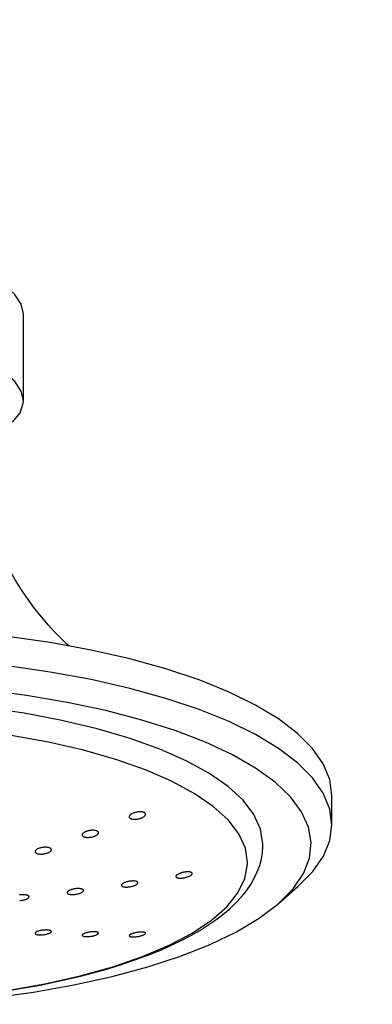
# Model space of a CAD drawing. Units: millimetres. Extents: x 2193 to 2382, y 1175 to 1344.
# Drawn here: x 2213 to 2213, y 1215 to 1215 of the extents above; entities that cross this region are included whole.
import ezdxf

# ---------------------------------------------------------------- set-up
doc = ezdxf.new("R2010")
doc.units = ezdxf.units.MM
doc.layers.add('Arq-Cotas', color=1, linetype='Continuous')
doc.layers.add('Arq-Hidraulica', color=1, linetype='Continuous')
doc.styles.add('ROMANS', font='romans')
doc.dimstyles.new('Escala 1-25', dxfattribs={"dimscale": 0, "dimtxt": 0.0375, "dimasz": 0.0375, "dimexe": 0.0375, "dimexo": 0.0375, "dimgap": 0.025, "dimtad": 1, "dimzin": 1, "dimdsep": 46, "dimtxsty": 'ROMANS', "dimblk": 'ARCHTICK', "dimcen": 0.0375, "dimdle": 0.0375, "dimclrd": 1, "dimclre": 1, "dimclrt": 2, "dimaunit": 1, "dimadec": 4, "dimazin": 0, "dimtfac": 1, "dimtofl": 0, "dimtmove": 1, "dimatfit": 3, "dimfxl": 0, "dimtolj": 1, "dimtzin": 0, "dimarcsym": 0})

# ---------------------------------------------------------------- blocks, each defined once
blk = doc.blocks.new('1995cct_e')
for p, q in [((17.233, -96.328), (17.233, -88.331)), ((45.594, -135.358), (45.594, -132.645)), ((40.698, -142.582), (42.467, -141.034))]:
    blk.add_line(p, q)
for points in [[(17.233, -88.331, 0), (17.033, -87.436, 0), (16.439, -86.562, 0), (16.051, -86.186, 0)], [(17.233, -96.328, 0), (17.033, -95.433, 0), (16.439, -94.559, 0), (15.463, -93.726, 0), (14.129, -92.953, 0), (12.468, -92.259, 0), (10.517, -91.659, 0), (8.323, -91.167, 0), (5.936, -90.794, 0), (3.412, -90.55, 0), (0.808, -90.44, 0), (0, -90.434, 0)], [(16.232, -98.307, 0), (16.922, -97.442, 0), (17.221, -96.55, 0), (17.233, -96.328, 0)], [(21.412, -118.89, 0), (21.204, -118.696, 0), (20.665, -118.174, 0), (20.1, -117.592, 0), (19.513, -116.947, 0), (18.91, -116.238, 0), (18.296, -115.464, 0), (17.678, -114.624, 0), (17.062, -113.721, 0), (16.455, -112.757, 0), (15.865, -111.734, 0), (15.297, -110.657, 0), (14.759, -109.53, 0), (14.256, -108.359, 0), (13.791, -107.149, 0), (13.371, -105.904, 0), (12.997, -104.631, 0), (12.688, -103.402, 0)], [(45.594, -132.645, 0), (45.394, -131.187, 0), (44.796, -129.741, 0), (43.806, -128.32, 0), (42.431, -126.938, 0), (40.684, -125.605, 0), (38.58, -124.335, 0), (36.139, -123.137, 0), (33.38, -122.023, 0), (30.328, -121.001, 0), (27.011, -120.082, 0), (23.457, -119.273, 0), (19.697, -118.581, 0), (15.764, -118.013, 0), (11.694, -117.573, 0), (7.52, -117.265, 0), (3.281, -117.091, 0), (0, -117.051, 0)], [(45.594, -135.358, 0), (45.394, -133.899, 0), (44.796, -132.453, 0), (43.806, -131.033, 0), (42.431, -129.651, 0), (40.684, -128.318, 0), (38.58, -127.048, 0), (36.139, -125.85, 0), (33.38, -124.735, 0), (30.328, -123.714, 0), (27.011, -122.795, 0), (23.457, -121.986, 0), (19.697, -121.294, 0), (15.764, -120.725, 0), (11.694, -120.285, 0), (7.52, -119.977, 0), (3.281, -119.804, 0), (0, -119.764, 0)], [(40.698, -142.582, 0), (42.032, -141.227, 0), (42.98, -139.835, 0), (43.536, -138.418, 0), (43.693, -136.989, 0), (43.451, -135.562, 0), (42.81, -134.15, 0), (41.779, -132.764, 0), (40.365, -131.419, 0), (38.581, -130.126, 0), (36.445, -128.898, 0), (33.975, -127.745, 0), (31.195, -126.677, 0), (28.129, -125.706, 0), (24.806, -124.839, 0), (21.255, -124.085, 0), (17.511, -123.45, 0), (13.606, -122.94, 0), (9.576, -122.561, 0), (5.459, -122.315, 0), (1.292, -122.204, 0), (0, -122.197, 0)], [(39.257, -137.093, 0), (39.043, -135.741, 0), (38.431, -134.402, 0), (37.428, -133.091, 0), (36.044, -131.822, 0), (34.293, -130.606, 0), (32.192, -129.458, 0), (29.764, -128.387, 0), (27.033, -127.406, 0), (24.026, -126.523, 0), (20.775, -125.749, 0), (17.312, -125.091, 0), (13.673, -124.556, 0), (9.895, -124.149, 0), (6.016, -123.874, 0), (2.075, -123.734, 0), (0, -123.715, 0)], [(15.743, -150.598, 0), (19.192, -149.983, 0), (22.437, -149.25, 0), (25.446, -148.407, 0), (28.186, -147.463, 0), (30.628, -146.428, 0), (32.747, -145.313, 0), (34.52, -144.129, 0), (35.928, -142.889, 0), (36.956, -141.606, 0), (37.594, -140.294, 0), (37.835, -138.967, 0), (37.837, -138.83, 0), (37.637, -137.502, 0), (37.039, -136.187, 0), (36.051, -134.901, 0), (34.681, -133.656, 0), (32.945, -132.466, 0), (30.861, -131.343, 0), (28.451, -130.299, 0), (25.74, -129.345, 0), (22.757, -128.492, 0), (19.534, -127.747, 0), (16.105, -127.12, 0)], [(28.158, -134.168, 0), (28.106, -134.161, 0), (28.05, -134.156, 0), (27.993, -134.154, 0), (27.934, -134.154, 0), (27.873, -134.156, 0), (27.811, -134.161, 0), (27.749, -134.169, 0), (27.686, -134.178, 0), (27.623, -134.19, 0), (27.561, -134.204, 0), (27.499, -134.22, 0), (27.44, -134.238, 0), (27.381, -134.259, 0), (27.325, -134.281, 0), (27.272, -134.304, 0), (27.222, -134.329, 0), (27.175, -134.356, 0), (27.132, -134.383, 0), (27.093, -134.411, 0), (27.059, -134.44, 0), (27.03, -134.47, 0), (27.006, -134.499, 0), (26.987, -134.529, 0), (26.973, -134.558, 0), (26.965, -134.587, 0), (26.963, -134.614, 0)], [(26.963, -134.614, 0), (26.963, -134.615, 0), (26.966, -134.642, 0), (26.974, -134.668, 0), (26.987, -134.692, 0), (27.006, -134.715, 0), (27.029, -134.737, 0), (27.057, -134.757, 0), (27.09, -134.775, 0), (27.127, -134.791, 0), (27.168, -134.805, 0), (27.212, -134.816, 0), (27.26, -134.826, 0), (27.311, -134.833, 0), (27.365, -134.838, 0), (27.42, -134.841, 0), (27.479, -134.842, 0), (27.539, -134.84, 0), (27.6, -134.835, 0), (27.661, -134.829, 0), (27.724, -134.82, 0), (27.787, -134.808, 0), (27.85, -134.795, 0), (27.911, -134.779, 0), (27.972, -134.761, 0), (28.03, -134.742, 0), (28.087, -134.72, 0), (28.141, -134.697, 0), (28.192, -134.672, 0), (28.24, -134.646, 0), (28.284, -134.619, 0), (28.323, -134.591, 0), (28.358, -134.562, 0), (28.389, -134.533, 0), (28.414, -134.503, 0), (28.435, -134.474, 0), (28.449, -134.444, 0), (28.459, -134.416, 0), (28.463, -134.387, 0), (28.463, -134.381, 0)], [(28.463, -134.381, 0), (28.461, -134.36, 0), (28.454, -134.334, 0), (28.442, -134.309, 0), (28.425, -134.285, 0), (28.403, -134.263, 0), (28.376, -134.243, 0), (28.344, -134.225, 0), (28.308, -134.208, 0), (28.268, -134.194, 0), (28.234, -134.184, 0), (28.197, -134.175, 0), (28.158, -134.168, 0)], [(23.183, -135.905, 0), (23.122, -135.921, 0), (23.063, -135.94, 0), (23.006, -135.96, 0), (22.952, -135.981, 0), (22.901, -136.004, 0), (22.854, -136.028, 0), (22.81, -136.054, 0), (22.771, -136.08, 0), (22.736, -136.107, 0), (22.706, -136.135, 0), (22.681, -136.163, 0), (22.661, -136.191, 0), (22.646, -136.219, 0), (22.637, -136.246, 0), (22.633, -136.274, 0), (22.633, -136.28, 0)], [(24.133, -136.082, 0), (24.132, -136.069, 0), (24.126, -136.043, 0), (24.116, -136.018, 0), (24.1, -135.995, 0), (24.079, -135.973, 0), (24.053, -135.952, 0), (24.022, -135.933, 0), (23.987, -135.916, 0), (23.948, -135.901, 0), (23.905, -135.887, 0), (23.859, -135.876, 0), (23.809, -135.867, 0), (23.756, -135.86, 0), (23.701, -135.855, 0), (23.644, -135.853, 0), (23.584, -135.853, 0), (23.523, -135.855, 0), (23.461, -135.859, 0), (23.399, -135.866, 0), (23.336, -135.874, 0), (23.284, -135.883, 0), (23.233, -135.894, 0), (23.183, -135.905, 0)], [(42.467, -141.034, 0), (43.833, -139.65, 0), (44.815, -138.229, 0), (45.403, -136.783, 0), (45.594, -135.358, 0)], [(22.633, -136.28, 0), (22.634, -136.3, 0), (22.641, -136.326, 0), (22.653, -136.35, 0), (22.67, -136.373, 0), (22.693, -136.395, 0), (22.72, -136.415, 0), (22.751, -136.433, 0), (22.787, -136.45, 0), (22.827, -136.465, 0), (22.871, -136.478, 0), (22.918, -136.489, 0), (22.969, -136.497, 0), (23.022, -136.504, 0), (23.078, -136.508, 0), (23.136, -136.51, 0), (23.196, -136.509, 0), (23.257, -136.507, 0), (23.319, -136.502, 0), (23.382, -136.495, 0), (23.445, -136.485, 0), (23.507, -136.474, 0), (23.569, -136.46, 0), (23.63, -136.444, 0), (23.689, -136.427, 0), (23.746, -136.408, 0), (23.8, -136.387, 0), (23.852, -136.364, 0), (23.9, -136.34, 0), (23.944, -136.315, 0), (23.985, -136.289, 0), (24.021, -136.262, 0), (24.052, -136.234, 0), (24.079, -136.206, 0), (24.1, -136.178, 0), (24.116, -136.15, 0), (24.127, -136.122, 0), (24.132, -136.095, 0), (24.133, -136.082, 0)], [(16.183, -150.551, 0), (17.49, -150.331, 0), (18.774, -150.094, 0), (20.032, -149.84, 0), (21.264, -149.569, 0), (22.467, -149.281, 0), (23.641, -148.977, 0), (24.783, -148.657, 0), (25.893, -148.321, 0), (26.969, -147.969, 0), (28.009, -147.602, 0), (29.013, -147.219, 0), (29.979, -146.821, 0), (30.905, -146.408, 0), (31.792, -145.979, 0), (32.638, -145.535, 0), (33.44, -145.075, 0), (34.2, -144.599, 0), (34.913, -144.108, 0), (35.58, -143.6, 0), (36.198, -143.076, 0), (36.764, -142.537, 0), (37.276, -141.984, 0), (37.731, -141.419, 0), (38.128, -140.843, 0), (38.464, -140.261, 0), (38.74, -139.675, 0), (38.956, -139.087, 0), (39.113, -138.499, 0), (39.212, -137.912, 0), (39.255, -137.329, 0), (39.257, -137.095, 0)], [(19.803, -137.648, 0), (19.8, -137.623, 0), (19.792, -137.598, 0), (19.779, -137.575, 0), (19.761, -137.553, 0), (19.738, -137.531, 0), (19.71, -137.512, 0), (19.677, -137.493, 0), (19.64, -137.477, 0), (19.599, -137.462, 0), (19.554, -137.449, 0), (19.506, -137.438, 0), (19.455, -137.429, 0), (19.401, -137.423, 0), (19.344, -137.418, 0), (19.285, -137.415, 0), (19.225, -137.415, 0), (19.163, -137.417, 0), (19.101, -137.421, 0), (19.038, -137.427, 0), (18.975, -137.436, 0), (18.913, -137.446, 0), (18.851, -137.459, 0), (18.791, -137.473, 0), (18.732, -137.489, 0), (18.676, -137.507, 0), (18.622, -137.527, 0), (18.572, -137.548, 0), (18.525, -137.571, 0), (18.481, -137.594, 0), (18.442, -137.619, 0), (18.407, -137.645, 0), (18.377, -137.671, 0), (18.352, -137.697, 0), (18.332, -137.724, 0), (18.317, -137.75, 0), (18.307, -137.777, 0), (18.303, -137.803, 0), (18.303, -137.81, 0)], [(18.303, -137.81, 0), (18.304, -137.829, 0), (18.31, -137.853, 0), (18.322, -137.877, 0), (18.339, -137.9, 0), (18.361, -137.922, 0), (18.388, -137.942, 0), (18.419, -137.96, 0), (18.455, -137.977, 0), (18.495, -137.993, 0), (18.539, -138.006, 0), (18.587, -138.017, 0), (18.637, -138.027, 0), (18.691, -138.034, 0), (18.747, -138.039, 0), (18.805, -138.042, 0), (18.865, -138.043, 0), (18.927, -138.042, 0), (18.989, -138.038, 0), (19.051, -138.033, 0), (19.115, -138.025, 0), (19.177, -138.015, 0), (19.239, -138.003, 0), (19.3, -137.989, 0), (19.359, -137.973, 0), (19.415, -137.955, 0), (19.47, -137.936, 0), (19.521, -137.915, 0), (19.569, -137.893, 0), (19.613, -137.87, 0), (19.654, -137.845, 0), (19.69, -137.82, 0), (19.721, -137.794, 0), (19.748, -137.768, 0), (19.769, -137.741, 0), (19.785, -137.714, 0), (19.795, -137.692, 0), (19.801, -137.67, 0), (19.803, -137.648, 0)], [(32.446, -139.684, 0), (32.393, -139.681, 0), (32.337, -139.68, 0), (32.278, -139.682, 0), (32.218, -139.685, 0), (32.156, -139.691, 0), (32.093, -139.699, 0), (32.029, -139.708, 0), (31.966, -139.72, 0), (31.902, -139.733, 0), (31.838, -139.748, 0), (31.776, -139.765, 0), (31.715, -139.784, 0), (31.657, -139.803, 0), (31.601, -139.824, 0), (31.548, -139.846, 0), (31.498, -139.869, 0), (31.452, -139.893, 0), (31.41, -139.917, 0), (31.373, -139.942, 0), (31.34, -139.966, 0), (31.312, -139.991, 0), (31.29, -140.015, 0), (31.272, -140.039, 0), (31.259, -140.063, 0), (31.252, -140.085, 0), (31.25, -140.104, 0)], [(31.25, -140.104, 0), (31.25, -140.107, 0), (31.253, -140.128, 0), (31.262, -140.147, 0), (31.275, -140.166, 0), (31.293, -140.183, 0), (31.317, -140.198, 0), (31.344, -140.212, 0), (31.377, -140.224, 0), (31.414, -140.235, 0), (31.454, -140.244, 0), (31.498, -140.251, 0), (31.547, -140.256, 0), (31.598, -140.259, 0), (31.652, -140.26, 0), (31.709, -140.259, 0), (31.768, -140.255, 0), (31.829, -140.25, 0), (31.892, -140.243, 0), (31.955, -140.234, 0), (32.019, -140.223, 0), (32.083, -140.21, 0), (32.147, -140.195, 0), (32.209, -140.179, 0), (32.27, -140.161, 0), (32.329, -140.141, 0), (32.386, -140.121, 0), (32.44, -140.099, 0), (32.49, -140.076, 0), (32.537, -140.053, 0), (32.58, -140.029, 0), (32.619, -140.004, 0), (32.652, -139.98, 0), (32.681, -139.955, 0), (32.705, -139.931, 0), (32.724, -139.906, 0), (32.738, -139.883, 0), (32.747, -139.86, 0), (32.75, -139.838, 0), (32.75, -139.835, 0)], [(32.75, -139.835, 0), (32.748, -139.817, 0), (32.741, -139.797, 0), (32.729, -139.779, 0), (32.711, -139.761, 0), (32.69, -139.745, 0), (32.663, -139.731, 0), (32.631, -139.718, 0), (32.596, -139.707, 0), (32.556, -139.698, 0), (32.522, -139.692, 0), (32.485, -139.687, 0), (32.446, -139.684, 0)], [(22.395, -141.224, 0), (22.34, -141.22, 0), (22.282, -141.218, 0), (22.222, -141.218, 0), (22.16, -141.221, 0), (22.098, -141.225, 0), (22.034, -141.231, 0), (21.971, -141.239, 0), (21.907, -141.248, 0), (21.845, -141.26, 0), (21.783, -141.273, 0), (21.722, -141.288, 0), (21.664, -141.304, 0), (21.608, -141.322, 0), (21.555, -141.34, 0), (21.506, -141.36, 0), (21.459, -141.381, 0), (21.417, -141.403, 0), (21.379, -141.425, 0), (21.346, -141.448, 0), (21.317, -141.471, 0), (21.294, -141.494, 0), (21.275, -141.517, 0), (21.261, -141.54, 0), (21.253, -141.562, 0), (21.25, -141.584, 0), (21.25, -141.585, 0)], [(22.75, -141.398, 0), (22.749, -141.383, 0), (22.743, -141.362, 0), (22.731, -141.343, 0), (22.714, -141.324, 0), (22.693, -141.307, 0), (22.667, -141.29, 0), (22.636, -141.276, 0), (22.6, -141.262, 0), (22.561, -141.251, 0), (22.517, -141.241, 0), (22.479, -141.234, 0), (22.438, -141.228, 0), (22.395, -141.224, 0)], [(27.199, -140.521, 0), (27.136, -140.525, 0), (27.073, -140.532, 0), (27.009, -140.541, 0), (26.945, -140.551, 0), (26.881, -140.563, 0), (26.818, -140.577, 0), (26.757, -140.593, 0), (26.697, -140.61, 0), (26.64, -140.628, 0), (26.585, -140.648, 0), (26.533, -140.669, 0), (26.484, -140.69, 0), (26.44, -140.713, 0), (26.4, -140.736, 0), (26.364, -140.759, 0), (26.332, -140.783, 0), (26.306, -140.807, 0), (26.284, -140.831, 0), (26.268, -140.854, 0), (26.257, -140.877, 0), (26.251, -140.899, 0), (26.25, -140.912, 0)], [(26.25, -140.912, 0), (26.25, -140.921, 0), (26.255, -140.941, 0), (26.265, -140.961, 0), (26.28, -140.979, 0), (26.3, -140.997, 0), (26.324, -141.013, 0), (26.354, -141.027, 0), (26.388, -141.04, 0), (26.426, -141.051, 0), (26.468, -141.06, 0), (26.513, -141.068, 0), (26.563, -141.073, 0), (26.616, -141.077, 0), (26.671, -141.079, 0), (26.728, -141.079, 0), (26.788, -141.077, 0), (26.85, -141.072, 0), (26.913, -141.066, 0), (26.976, -141.058, 0), (27.039, -141.049, 0), (27.103, -141.037, 0), (27.166, -141.023, 0), (27.228, -141.008, 0), (27.288, -140.991, 0), (27.346, -140.973, 0), (27.402, -140.954, 0), (27.455, -140.933, 0), (27.504, -140.912, 0), (27.549, -140.89, 0), (27.591, -140.867, 0), (27.628, -140.843, 0), (27.66, -140.82, 0), (27.688, -140.796, 0), (27.711, -140.772, 0), (27.729, -140.749, 0), (27.741, -140.726, 0), (27.748, -140.703, 0), (27.75, -140.684, 0)], [(27.75, -140.684, 0), (27.75, -140.681, 0), (27.747, -140.66, 0), (27.738, -140.641, 0), (27.724, -140.622, 0), (27.706, -140.604, 0), (27.682, -140.588, 0), (27.654, -140.573, 0), (27.621, -140.56, 0), (27.584, -140.549, 0), (27.543, -140.539, 0), (27.498, -140.531, 0), (27.449, -140.525, 0), (27.398, -140.52, 0), (27.343, -140.518, 0), (27.296, -140.518, 0), (27.248, -140.519, 0), (27.199, -140.521, 0)], [(17.394, -141.793, 0), (17.338, -141.788, 0), (17.28, -141.785, 0), (17.22, -141.783, 0), (17.159, -141.784, 0), (17.097, -141.786, 0), (17.033, -141.791, 0), (16.97, -141.797, 0), (16.907, -141.805, 0), (16.844, -141.815, 0)], [(16.888, -142.315, 0), (16.951, -142.311, 0), (17.014, -142.305, 0), (17.078, -142.298, 0), (17.141, -142.288, 0), (17.203, -142.277, 0), (17.263, -142.265, 0), (17.322, -142.25, 0), (17.378, -142.235, 0), (17.432, -142.218, 0), (17.482, -142.199, 0), (17.529, -142.18, 0), (17.572, -142.16, 0), (17.611, -142.139, 0), (17.646, -142.117, 0), (17.675, -142.095, 0), (17.7, -142.073, 0), (17.721, -142.05, 0), (17.736, -142.028, 0), (17.745, -142.006, 0), (17.75, -141.984, 0), (17.75, -141.977, 0)], [(17.75, -141.977, 0), (17.749, -141.962, 0), (17.743, -141.941, 0), (17.731, -141.921, 0), (17.715, -141.902, 0), (17.693, -141.884, 0), (17.667, -141.867, 0), (17.636, -141.852, 0), (17.6, -141.837, 0), (17.56, -141.825, 0), (17.517, -141.814, 0), (17.478, -141.806, 0), (17.437, -141.799, 0), (17.394, -141.793, 0)], [(21.25, -141.585, 0), (21.252, -141.605, 0), (21.26, -141.625, 0), (21.273, -141.645, 0), (21.29, -141.663, 0), (21.313, -141.68, 0), (21.341, -141.696, 0), (21.373, -141.71, 0), (21.409, -141.723, 0), (21.45, -141.734, 0), (21.494, -141.744, 0), (21.542, -141.752, 0), (21.594, -141.758, 0), (21.648, -141.762, 0), (21.705, -141.764, 0), (21.764, -141.764, 0), (21.825, -141.763, 0), (21.887, -141.759, 0), (21.95, -141.753, 0), (22.013, -141.746, 0), (22.077, -141.737, 0), (22.14, -141.726, 0), (22.202, -141.713, 0), (22.263, -141.699, 0), (22.322, -141.683, 0), (22.378, -141.665, 0), (22.432, -141.647, 0), (22.483, -141.627, 0), (22.529, -141.607, 0), (22.573, -141.585, 0), (22.612, -141.563, 0), (22.646, -141.541, 0), (22.676, -141.518, 0), (22.701, -141.495, 0), (22.721, -141.472, 0), (22.736, -141.449, 0), (22.745, -141.426, 0), (22.75, -141.404, 0), (22.75, -141.398, 0)], [(6.156, -151.938, 0), (10.261, -151.669, 0), (14.272, -151.267, 0), (18.152, -150.736, 0), (21.867, -150.081, 0), (25.381, -149.307, 0), (28.663, -148.422, 0), (31.683, -147.434, 0), (34.413, -146.351, 0), (36.828, -145.185, 0), (38.906, -143.945, 0), (40.629, -142.642, 0), (40.698, -142.582, 0)], [(19.452, -145.033, 0), (19.397, -145.03, 0), (19.339, -145.029, 0), (19.279, -145.029, 0), (19.218, -145.031, 0), (19.155, -145.035, 0), (19.091, -145.04, 0), (19.027, -145.047, 0), (18.964, -145.055, 0), (18.901, -145.065, 0), (18.839, -145.076, 0), (18.779, -145.088, 0), (18.72, -145.102, 0), (18.665, -145.116, 0), (18.612, -145.132, 0), (18.562, -145.148, 0), (18.516, -145.165, 0), (18.474, -145.183, 0), (18.436, -145.201, 0), (18.402, -145.22, 0), (18.373, -145.238, 0), (18.349, -145.257, 0), (18.33, -145.276, 0), (18.316, -145.294, 0), (18.307, -145.313, 0), (18.303, -145.331, 0), (18.303, -145.335, 0)], [(18.303, -145.335, 0), (18.304, -145.348, 0), (18.311, -145.365, 0), (18.322, -145.381, 0), (18.339, -145.396, 0), (18.361, -145.41, 0), (18.388, -145.423, 0), (18.419, -145.434, 0), (18.456, -145.445, 0), (18.496, -145.454, 0), (18.54, -145.462, 0), (18.588, -145.468, 0), (18.64, -145.473, 0), (18.694, -145.476, 0), (18.752, -145.478, 0), (18.811, -145.478, 0), (18.872, -145.476, 0), (18.935, -145.473, 0), (18.998, -145.468, 0), (19.062, -145.462, 0), (19.125, -145.454, 0), (19.189, -145.445, 0), (19.251, -145.434, 0), (19.312, -145.422, 0), (19.37, -145.409, 0), (19.427, -145.395, 0), (19.48, -145.379, 0), (19.531, -145.363, 0), (19.578, -145.346, 0), (19.621, -145.329, 0), (19.66, -145.311, 0), (19.695, -145.292, 0), (19.725, -145.274, 0), (19.75, -145.255, 0), (19.771, -145.236, 0), (19.786, -145.217, 0), (19.797, -145.199, 0), (19.802, -145.181, 0), (19.803, -145.172, 0)], [(19.803, -145.172, 0), (19.802, -145.163, 0), (19.797, -145.147, 0), (19.786, -145.13, 0), (19.77, -145.115, 0), (19.75, -145.101, 0), (19.724, -145.087, 0), (19.694, -145.075, 0), (19.659, -145.064, 0), (19.619, -145.055, 0), (19.576, -145.047, 0), (19.537, -145.041, 0), (19.496, -145.036, 0), (19.452, -145.033, 0)], [(23.056, -145.279, 0), (23.001, -145.294, 0), (22.948, -145.31, 0), (22.898, -145.327, 0), (22.852, -145.344, 0), (22.81, -145.362, 0), (22.772, -145.381, 0), (22.737, -145.399, 0), (22.708, -145.418, 0), (22.683, -145.436, 0), (22.663, -145.455, 0), (22.648, -145.473, 0), (22.638, -145.49, 0), (22.633, -145.507, 0), (22.633, -145.514, 0)], [(22.633, -145.514, 0), (22.634, -145.524, 0), (22.639, -145.54, 0), (22.65, -145.555, 0), (22.666, -145.569, 0), (22.687, -145.582, 0), (22.712, -145.593, 0), (22.743, -145.604, 0), (22.778, -145.613, 0), (22.818, -145.621, 0), (22.861, -145.628, 0), (22.908, -145.633, 0), (22.959, -145.636, 0), (23.013, -145.638, 0), (23.07, -145.638, 0), (23.129, -145.637, 0), (23.19, -145.634, 0), (23.253, -145.629, 0), (23.317, -145.623, 0), (23.381, -145.615, 0), (23.445, -145.606, 0), (23.508, -145.596, 0), (23.571, -145.584, 0), (23.632, -145.571, 0), (23.691, -145.557, 0), (23.748, -145.542, 0), (23.803, -145.526, 0), (23.854, -145.509, 0), (23.901, -145.492, 0), (23.945, -145.474, 0), (23.985, -145.455, 0), (24.02, -145.437, 0), (24.051, -145.418, 0), (24.077, -145.4, 0), (24.098, -145.381, 0), (24.114, -145.363, 0), (24.125, -145.345, 0), (24.131, -145.328, 0), (24.133, -145.317, 0)], [(24.133, -145.317, 0), (24.132, -145.311, 0), (24.128, -145.295, 0), (24.119, -145.28, 0), (24.104, -145.266, 0), (24.084, -145.253, 0), (24.06, -145.241, 0), (24.03, -145.23, 0), (23.996, -145.22, 0), (23.958, -145.212, 0), (23.916, -145.205, 0), (23.869, -145.2, 0), (23.819, -145.196, 0), (23.766, -145.194, 0), (23.71, -145.193, 0), (23.651, -145.194, 0), (23.59, -145.197, 0), (23.528, -145.201, 0), (23.464, -145.207, 0), (23.401, -145.214, 0), (23.336, -145.223, 0), (23.272, -145.233, 0), (23.209, -145.244, 0), (23.157, -145.255, 0), (23.105, -145.267, 0), (23.056, -145.279, 0)], [(28.041, -145.221, 0), (27.982, -145.224, 0), (27.922, -145.228, 0), (27.859, -145.234, 0), (27.796, -145.241, 0), (27.732, -145.25, 0), (27.668, -145.26, 0), (27.604, -145.272, 0), (27.54, -145.285, 0), (27.479, -145.299, 0), (27.419, -145.314, 0), (27.361, -145.33, 0), (27.306, -145.347, 0), (27.254, -145.364, 0), (27.206, -145.382, 0), (27.161, -145.4, 0), (27.12, -145.418, 0), (27.084, -145.437, 0), (27.052, -145.455, 0), (27.025, -145.474, 0), (27.002, -145.492, 0), (26.985, -145.51, 0), (26.973, -145.527, 0), (26.965, -145.544, 0), (26.963, -145.559, 0)], [(26.963, -145.559, 0), (26.963, -145.56, 0), (26.966, -145.575, 0), (26.974, -145.589, 0), (26.987, -145.602, 0), (27.005, -145.615, 0), (27.028, -145.626, 0), (27.056, -145.636, 0), (27.088, -145.644, 0), (27.125, -145.651, 0), (27.166, -145.657, 0), (27.212, -145.661, 0), (27.261, -145.663, 0), (27.313, -145.664, 0), (27.369, -145.664, 0), (27.427, -145.662, 0), (27.488, -145.658, 0), (27.55, -145.652, 0), (27.613, -145.645, 0), (27.677, -145.637, 0), (27.742, -145.627, 0), (27.806, -145.615, 0), (27.869, -145.603, 0), (27.932, -145.589, 0), (27.993, -145.574, 0), (28.051, -145.559, 0), (28.106, -145.542, 0), (28.159, -145.525, 0), (28.209, -145.507, 0), (28.254, -145.489, 0), (28.296, -145.471, 0), (28.333, -145.452, 0), (28.366, -145.434, 0), (28.395, -145.415, 0), (28.418, -145.397, 0), (28.437, -145.379, 0), (28.451, -145.362, 0), (28.459, -145.345, 0), (28.463, -145.329, 0), (28.463, -145.326, 0)], [(28.463, -145.326, 0), (28.461, -145.313, 0), (28.454, -145.299, 0), (28.443, -145.285, 0), (28.426, -145.273, 0), (28.404, -145.261, 0), (28.377, -145.251, 0), (28.346, -145.242, 0), (28.31, -145.235, 0), (28.269, -145.229, 0), (28.225, -145.224, 0), (28.177, -145.221, 0), (28.134, -145.22, 0), (28.088, -145.22, 0), (28.041, -145.221, 0)]]:
    blk.add_polyline3d(points)
blk = doc.blocks.new('_ArchTick')
at = {"color": 0, "linetype": 'ByBlock', "const_width": 0.15}
blk.add_lwpolyline([(-0.5, -0.5), (0.5, 0.5)], dxfattribs=at)

msp = doc.modelspace()

# ---------------------------------------------------------------- block references
at = {"layer": 'Arq-Hidraulica', "xscale": 0.001, "yscale": 0.001, "zscale": 0.001}
msp.add_blockref('1995cct_e', (2213.120363, 1215.012415), dxfattribs=at)

# ---------------------------------------------------------------- leaders
at = {"layer": 'Arq-Cotas'}
msp.add_leader([(2213.163408, 1214.985206), (2213.819086, 1214.793772), (2214.187375, 1214.793772)], dimstyle='Escala 1-25', override={"dimscale": 1}, dxfattribs=at)

doc.saveas('drawing.dxf')
